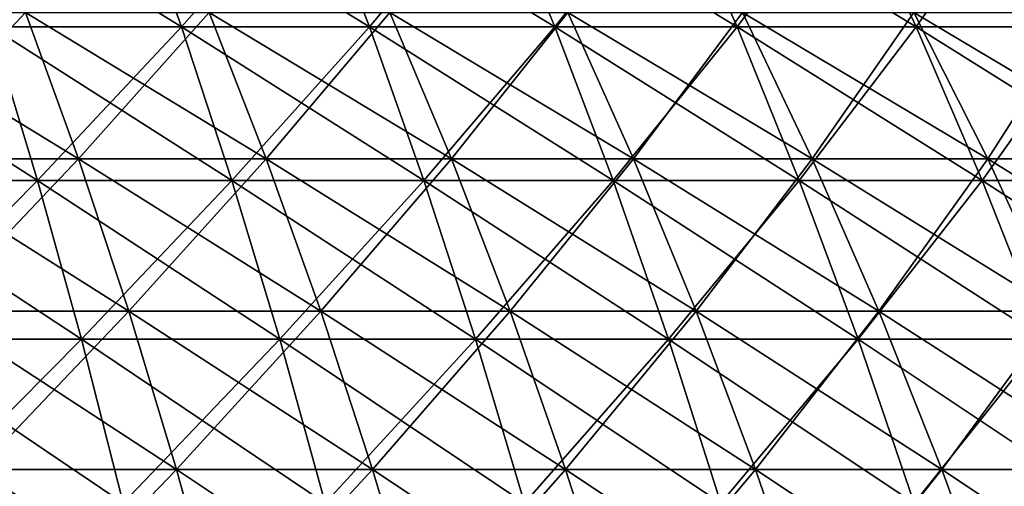
# Model space of a CAD drawing. Units: millimetres. Extents: x -399 to 399, y 16 to 1115.
# Drawn here: x 111 to 159, y 220 to 243 of the extents above; entities that cross this region are included whole.
import ezdxf

# ---------------------------------------------------------------- set-up
doc = ezdxf.new("R2010")
doc.units = ezdxf.units.MM
doc.header["$LTSCALE"] = 9.052207
for name, color, linetype in [('2493', 7, 'CONTINUOUS'), ('2497', 7, 'CONTINUOUS'), ('2501', 7, 'CONTINUOUS'), ('2505', 7, 'CONTINUOUS')]:
    doc.layers.add(name, color=color, linetype=linetype)

msp = doc.modelspace()

# ---------------------------------------------------------------- linework, layer by layer
at = {"layer": '2493', "color": 7, "linetype": 'CONTINUOUS', "true_color": 0x82c082}
for points in [[(115.971, 250.057, -279.979), (109.156, 242.745, -290.021), (106.749, 250.057, -283.624), (115.971, 250.057, -279.979)], [(118.587, 242.745, -286.294), (109.156, 242.745, -290.021), (115.971, 250.057, -279.979), (118.587, 242.745, -286.294)], [(125.07, 250.057, -276.035), (118.587, 242.745, -286.294), (115.971, 250.057, -279.979), (125.07, 250.057, -276.035)], [(127.891, 242.745, -282.261), (118.587, 242.745, -286.294), (125.07, 250.057, -276.035), (127.891, 242.745, -282.261)], [(134.034, 250.057, -271.795), (127.891, 242.745, -282.261), (125.07, 250.057, -276.035), (134.034, 250.057, -271.795)], [(137.058, 242.745, -277.925), (127.891, 242.745, -282.261), (134.034, 250.057, -271.795), (137.058, 242.745, -277.925)], [(142.856, 250.057, -267.264), (137.058, 242.745, -277.925), (134.034, 250.057, -271.795), (142.856, 250.057, -267.264)], [(146.078, 242.745, -273.292), (137.058, 242.745, -277.925), (142.856, 250.057, -267.264), (146.078, 242.745, -273.292)], [(151.524, 250.057, -262.447), (146.078, 242.745, -273.292), (142.856, 250.057, -267.264), (151.524, 250.057, -262.447)], [(154.941, 242.745, -268.366), (146.078, 242.745, -273.292), (151.524, 250.057, -262.447), (154.941, 242.745, -268.366)], [(160.03, 250.057, -257.349), (154.941, 242.745, -268.366), (151.524, 250.057, -262.447), (160.03, 250.057, -257.349)], [(163.639, 242.745, -263.153), (154.941, 242.745, -268.366), (160.03, 250.057, -257.349), (163.639, 242.745, -263.153)], [(111.455, 235.154, -296.128), (101.706, 235.154, -299.616), (109.156, 242.745, -290.021), (111.455, 235.154, -296.128)], [(118.587, 242.745, -286.294), (111.455, 235.154, -296.128), (109.156, 242.745, -290.021), (118.587, 242.745, -286.294)], [(121.084, 235.154, -292.322), (111.455, 235.154, -296.128), (118.587, 242.745, -286.294), (121.084, 235.154, -292.322)], [(127.891, 242.745, -282.261), (121.084, 235.154, -292.322), (118.587, 242.745, -286.294), (127.891, 242.745, -282.261)], [(130.584, 235.154, -288.204), (121.084, 235.154, -292.322), (127.891, 242.745, -282.261), (130.584, 235.154, -288.204)], [(137.058, 242.745, -277.925), (130.584, 235.154, -288.204), (127.891, 242.745, -282.261), (137.058, 242.745, -277.925)], [(139.943, 235.154, -283.777), (130.584, 235.154, -288.204), (137.058, 242.745, -277.925), (139.943, 235.154, -283.777)], [(146.078, 242.745, -273.292), (139.943, 235.154, -283.777), (137.058, 242.745, -277.925), (146.078, 242.745, -273.292)], [(149.153, 235.154, -279.046), (139.943, 235.154, -283.777), (146.078, 242.745, -273.292), (149.153, 235.154, -279.046)], [(154.941, 242.745, -268.366), (149.153, 235.154, -279.046), (146.078, 242.745, -273.292), (154.941, 242.745, -268.366)], [(158.204, 235.154, -274.017), (149.153, 235.154, -279.046), (154.941, 242.745, -268.366), (158.204, 235.154, -274.017)], [(163.639, 242.745, -263.153), (158.204, 235.154, -274.017), (154.941, 242.745, -268.366), (163.639, 242.745, -263.153)], [(167.085, 235.154, -268.694), (158.204, 235.154, -274.017), (163.639, 242.745, -263.153), (167.085, 235.154, -268.694)], [(111.455, 235.154, -296.128), (103.699, 227.298, -305.489), (101.706, 235.154, -299.616), (111.455, 235.154, -296.128)], [(113.639, 227.298, -301.932), (103.699, 227.298, -305.489), (111.455, 235.154, -296.128), (113.639, 227.298, -301.932)], [(121.084, 235.154, -292.322), (113.639, 227.298, -301.932), (111.455, 235.154, -296.128), (121.084, 235.154, -292.322)], [(123.457, 227.298, -298.053), (113.639, 227.298, -301.932), (121.084, 235.154, -292.322), (123.457, 227.298, -298.053)], [(130.584, 235.154, -288.204), (123.457, 227.298, -298.053), (121.084, 235.154, -292.322), (130.584, 235.154, -288.204)], [(133.143, 227.298, -293.854), (123.457, 227.298, -298.053), (130.584, 235.154, -288.204), (133.143, 227.298, -293.854)], [(139.943, 235.154, -283.777), (133.143, 227.298, -293.854), (130.584, 235.154, -288.204), (139.943, 235.154, -283.777)], [(142.687, 227.298, -289.34), (133.143, 227.298, -293.854), (139.943, 235.154, -283.777), (142.687, 227.298, -289.34)], [(149.153, 235.154, -279.046), (142.687, 227.298, -289.34), (139.943, 235.154, -283.777), (149.153, 235.154, -279.046)], [(152.077, 227.298, -284.516), (142.687, 227.298, -289.34), (149.153, 235.154, -279.046), (152.077, 227.298, -284.516)], [(158.204, 235.154, -274.017), (152.077, 227.298, -284.516), (149.153, 235.154, -279.046), (158.204, 235.154, -274.017)], [(161.305, 227.298, -279.388), (152.077, 227.298, -284.516), (158.204, 235.154, -274.017), (161.305, 227.298, -279.388)], [(167.085, 235.154, -268.694), (161.305, 227.298, -279.388), (158.204, 235.154, -274.017), (167.085, 235.154, -268.694)], [(113.639, 227.298, -301.932), (105.586, 219.191, -311.047), (103.699, 227.298, -305.489), (113.639, 227.298, -301.932)], [(115.707, 219.191, -307.426), (105.586, 219.191, -311.047), (113.639, 227.298, -301.932), (115.707, 219.191, -307.426)], [(123.457, 227.298, -298.053), (115.707, 219.191, -307.426), (113.639, 227.298, -301.932), (123.457, 227.298, -298.053)], [(125.704, 219.191, -303.475), (115.707, 219.191, -307.426), (123.457, 227.298, -298.053), (125.704, 219.191, -303.475)], [(133.143, 227.298, -293.854), (125.704, 219.191, -303.475), (123.457, 227.298, -298.053), (133.143, 227.298, -293.854)], [(135.566, 219.191, -299.2), (125.704, 219.191, -303.475), (133.143, 227.298, -293.854), (135.566, 219.191, -299.2)], [(142.687, 227.298, -289.34), (135.566, 219.191, -299.2), (133.143, 227.298, -293.854), (142.687, 227.298, -289.34)], [(145.283, 219.191, -294.604), (135.566, 219.191, -299.2), (142.687, 227.298, -289.34), (145.283, 219.191, -294.604)], [(152.077, 227.298, -284.516), (145.283, 219.191, -294.604), (142.687, 227.298, -289.34), (152.077, 227.298, -284.516)], [(154.844, 219.191, -289.693), (145.283, 219.191, -294.604), (152.077, 227.298, -284.516), (154.844, 219.191, -289.693)], [(161.305, 227.298, -279.388), (154.844, 219.191, -289.693), (152.077, 227.298, -284.516), (161.305, 227.298, -279.388)], [(164.24, 219.191, -284.471), (154.844, 219.191, -289.693), (161.305, 227.298, -279.388), (164.24, 219.191, -284.471)]]:
    msp.add_3dface(points, dxfattribs=at)
at = {"layer": '2497', "color": 7, "linetype": 'CONTINUOUS', "true_color": 0x82c082}
for points in [[(109.156, 242.745, 290.021), (118.587, 242.745, 286.294), (106.749, 250.057, 283.624), (109.156, 242.745, 290.021)], [(106.749, 250.057, 283.624), (118.587, 242.745, 286.294), (115.971, 250.057, 279.979), (106.749, 250.057, 283.624)], [(118.587, 242.745, 286.294), (127.891, 242.745, 282.261), (115.971, 250.057, 279.979), (118.587, 242.745, 286.294)], [(115.971, 250.057, 279.979), (127.891, 242.745, 282.261), (125.07, 250.057, 276.035), (115.971, 250.057, 279.979)], [(127.891, 242.745, 282.261), (137.058, 242.745, 277.925), (125.07, 250.057, 276.035), (127.891, 242.745, 282.261)], [(125.07, 250.057, 276.035), (137.058, 242.745, 277.925), (134.034, 250.057, 271.795), (125.07, 250.057, 276.035)], [(137.058, 242.745, 277.925), (146.078, 242.745, 273.292), (134.034, 250.057, 271.795), (137.058, 242.745, 277.925)], [(134.034, 250.057, 271.795), (146.078, 242.745, 273.292), (142.856, 250.057, 267.264), (134.034, 250.057, 271.795)], [(146.078, 242.745, 273.292), (154.941, 242.745, 268.366), (142.856, 250.057, 267.264), (146.078, 242.745, 273.292)], [(142.856, 250.057, 267.264), (154.941, 242.745, 268.366), (151.524, 250.057, 262.447), (142.856, 250.057, 267.264)], [(154.941, 242.745, 268.366), (163.639, 242.745, 263.153), (151.524, 250.057, 262.447), (154.941, 242.745, 268.366)], [(151.524, 250.057, 262.447), (163.639, 242.745, 263.153), (160.03, 250.057, 257.349), (151.524, 250.057, 262.447)], [(101.706, 235.154, 299.616), (111.455, 235.154, 296.128), (99.609, 242.745, 293.437), (101.706, 235.154, 299.616)], [(99.609, 242.745, 293.437), (111.455, 235.154, 296.128), (109.156, 242.745, 290.021), (99.609, 242.745, 293.437)], [(111.455, 235.154, 296.128), (121.084, 235.154, 292.322), (109.156, 242.745, 290.021), (111.455, 235.154, 296.128)], [(109.156, 242.745, 290.021), (121.084, 235.154, 292.322), (118.587, 242.745, 286.294), (109.156, 242.745, 290.021)], [(121.084, 235.154, 292.322), (130.584, 235.154, 288.204), (118.587, 242.745, 286.294), (121.084, 235.154, 292.322)], [(118.587, 242.745, 286.294), (130.584, 235.154, 288.204), (127.891, 242.745, 282.261), (118.587, 242.745, 286.294)], [(130.584, 235.154, 288.204), (139.943, 235.154, 283.777), (127.891, 242.745, 282.261), (130.584, 235.154, 288.204)], [(127.891, 242.745, 282.261), (139.943, 235.154, 283.777), (137.058, 242.745, 277.925), (127.891, 242.745, 282.261)], [(139.943, 235.154, 283.777), (149.153, 235.154, 279.046), (137.058, 242.745, 277.925), (139.943, 235.154, 283.777)], [(137.058, 242.745, 277.925), (149.153, 235.154, 279.046), (146.078, 242.745, 273.292), (137.058, 242.745, 277.925)], [(149.153, 235.154, 279.046), (158.204, 235.154, 274.017), (146.078, 242.745, 273.292), (149.153, 235.154, 279.046)], [(146.078, 242.745, 273.292), (158.204, 235.154, 274.017), (154.941, 242.745, 268.366), (146.078, 242.745, 273.292)], [(158.204, 235.154, 274.017), (167.085, 235.154, 268.694), (154.941, 242.745, 268.366), (158.204, 235.154, 274.017)], [(154.941, 242.745, 268.366), (167.085, 235.154, 268.694), (163.639, 242.745, 263.153), (154.941, 242.745, 268.366)], [(103.699, 227.298, 305.489), (113.639, 227.298, 301.932), (101.706, 235.154, 299.616), (103.699, 227.298, 305.489)], [(101.706, 235.154, 299.616), (113.639, 227.298, 301.932), (111.455, 235.154, 296.128), (101.706, 235.154, 299.616)], [(113.639, 227.298, 301.932), (123.457, 227.298, 298.053), (111.455, 235.154, 296.128), (113.639, 227.298, 301.932)], [(111.455, 235.154, 296.128), (123.457, 227.298, 298.053), (121.084, 235.154, 292.322), (111.455, 235.154, 296.128)], [(123.457, 227.298, 298.053), (133.143, 227.298, 293.854), (121.084, 235.154, 292.322), (123.457, 227.298, 298.053)], [(121.084, 235.154, 292.322), (133.143, 227.298, 293.854), (130.584, 235.154, 288.204), (121.084, 235.154, 292.322)], [(133.143, 227.298, 293.854), (142.687, 227.298, 289.34), (130.584, 235.154, 288.204), (133.143, 227.298, 293.854)], [(130.584, 235.154, 288.204), (142.687, 227.298, 289.34), (139.943, 235.154, 283.777), (130.584, 235.154, 288.204)], [(142.687, 227.298, 289.34), (152.077, 227.298, 284.516), (139.943, 235.154, 283.777), (142.687, 227.298, 289.34)], [(139.943, 235.154, 283.777), (152.077, 227.298, 284.516), (149.153, 235.154, 279.046), (139.943, 235.154, 283.777)], [(152.077, 227.298, 284.516), (161.305, 227.298, 279.388), (149.153, 235.154, 279.046), (152.077, 227.298, 284.516)], [(149.153, 235.154, 279.046), (161.305, 227.298, 279.388), (158.204, 235.154, 274.017), (149.153, 235.154, 279.046)], [(161.305, 227.298, 279.388), (170.36, 227.298, 273.961), (158.204, 235.154, 274.017), (161.305, 227.298, 279.388)], [(158.204, 235.154, 274.017), (170.36, 227.298, 273.961), (167.085, 235.154, 268.694), (158.204, 235.154, 274.017)], [(105.586, 219.191, 311.047), (115.707, 219.191, 307.426), (103.699, 227.298, 305.489), (105.586, 219.191, 311.047)], [(103.699, 227.298, 305.489), (115.707, 219.191, 307.426), (113.639, 227.298, 301.932), (103.699, 227.298, 305.489)], [(115.707, 219.191, 307.426), (125.704, 219.191, 303.475), (113.639, 227.298, 301.932), (115.707, 219.191, 307.426)], [(113.639, 227.298, 301.932), (125.704, 219.191, 303.475), (123.457, 227.298, 298.053), (113.639, 227.298, 301.932)], [(125.704, 219.191, 303.475), (135.566, 219.191, 299.2), (123.457, 227.298, 298.053), (125.704, 219.191, 303.475)], [(123.457, 227.298, 298.053), (135.566, 219.191, 299.2), (133.143, 227.298, 293.854), (123.457, 227.298, 298.053)], [(135.566, 219.191, 299.2), (145.283, 219.191, 294.604), (133.143, 227.298, 293.854), (135.566, 219.191, 299.2)], [(133.143, 227.298, 293.854), (145.283, 219.191, 294.604), (142.687, 227.298, 289.34), (133.143, 227.298, 293.854)], [(145.283, 219.191, 294.604), (154.844, 219.191, 289.693), (142.687, 227.298, 289.34), (145.283, 219.191, 294.604)], [(142.687, 227.298, 289.34), (154.844, 219.191, 289.693), (152.077, 227.298, 284.516), (142.687, 227.298, 289.34)], [(154.844, 219.191, 289.693), (164.24, 219.191, 284.471), (152.077, 227.298, 284.516), (154.844, 219.191, 289.693)], [(152.077, 227.298, 284.516), (164.24, 219.191, 284.471), (161.305, 227.298, 279.388), (152.077, 227.298, 284.516)]]:
    msp.add_3dface(points, dxfattribs=at)
at = {"layer": '2501', "color": 7, "linetype": 'CONTINUOUS', "true_color": 0x82c082}
for points in [[(104.054, 236.219, -280.955), (113.484, 236.219, -277.281), (101.656, 243.463, -274.478), (104.054, 236.219, -280.955)], [(101.656, 243.463, -274.478), (113.484, 236.219, -277.281), (110.868, 243.463, -270.888), (101.656, 243.463, -274.478)], [(113.484, 236.219, -277.281), (122.784, 236.219, -273.29), (110.868, 243.463, -270.888), (113.484, 236.219, -277.281)], [(110.868, 243.463, -270.888), (122.784, 236.219, -273.29), (119.954, 243.463, -266.989), (110.868, 243.463, -270.888)], [(122.784, 236.219, -273.29), (131.944, 236.219, -268.987), (119.954, 243.463, -266.989), (122.784, 236.219, -273.29)], [(119.954, 243.463, -266.989), (131.944, 236.219, -268.987), (128.902, 243.463, -262.786), (119.954, 243.463, -266.989)], [(131.944, 236.219, -268.987), (140.954, 236.219, -264.377), (128.902, 243.463, -262.786), (131.944, 236.219, -268.987)], [(128.902, 243.463, -262.786), (140.954, 236.219, -264.377), (137.704, 243.463, -258.282), (128.902, 243.463, -262.786)], [(140.954, 236.219, -264.377), (149.803, 236.219, -259.466), (137.704, 243.463, -258.282), (140.954, 236.219, -264.377)], [(137.704, 243.463, -258.282), (149.803, 236.219, -259.466), (146.349, 243.463, -253.484), (137.704, 243.463, -258.282)], [(149.803, 236.219, -259.466), (158.48, 236.219, -254.258), (146.349, 243.463, -253.484), (149.803, 236.219, -259.466)], [(146.349, 243.463, -253.484), (158.48, 236.219, -254.258), (154.827, 243.463, -248.396), (146.349, 243.463, -253.484)], [(158.48, 236.219, -254.258), (166.977, 236.219, -248.761), (154.827, 243.463, -248.396), (158.48, 236.219, -254.258)], [(154.827, 243.463, -248.396), (166.977, 236.219, -248.761), (163.128, 243.463, -243.026), (154.827, 243.463, -248.396)], [(106.341, 228.679, -287.128), (115.977, 228.679, -283.373), (104.054, 236.219, -280.955), (106.341, 228.679, -287.128)], [(104.054, 236.219, -280.955), (115.977, 228.679, -283.373), (113.484, 236.219, -277.281), (104.054, 236.219, -280.955)], [(115.977, 228.679, -283.373), (125.482, 228.679, -279.294), (113.484, 236.219, -277.281), (115.977, 228.679, -283.373)], [(113.484, 236.219, -277.281), (125.482, 228.679, -279.294), (122.784, 236.219, -273.29), (113.484, 236.219, -277.281)], [(125.482, 228.679, -279.294), (134.843, 228.679, -274.897), (122.784, 236.219, -273.29), (125.482, 228.679, -279.294)], [(122.784, 236.219, -273.29), (134.843, 228.679, -274.897), (131.944, 236.219, -268.987), (122.784, 236.219, -273.29)], [(134.843, 228.679, -274.897), (144.051, 228.679, -270.186), (131.944, 236.219, -268.987), (134.843, 228.679, -274.897)], [(131.944, 236.219, -268.987), (144.051, 228.679, -270.186), (140.954, 236.219, -264.377), (131.944, 236.219, -268.987)], [(144.051, 228.679, -270.186), (153.094, 228.679, -265.166), (140.954, 236.219, -264.377), (144.051, 228.679, -270.186)], [(140.954, 236.219, -264.377), (153.094, 228.679, -265.166), (149.803, 236.219, -259.466), (140.954, 236.219, -264.377)], [(153.094, 228.679, -265.166), (161.962, 228.679, -259.844), (149.803, 236.219, -259.466), (153.094, 228.679, -265.166)], [(149.803, 236.219, -259.466), (161.962, 228.679, -259.844), (158.48, 236.219, -254.258), (149.803, 236.219, -259.466)], [(161.962, 228.679, -259.844), (170.646, 228.679, -254.226), (158.48, 236.219, -254.258), (161.962, 228.679, -259.844)], [(158.48, 236.219, -254.258), (170.646, 228.679, -254.226), (166.977, 236.219, -248.761), (158.48, 236.219, -254.258)], [(108.51, 220.857, -292.985), (118.343, 220.857, -289.153), (106.341, 228.679, -287.128), (108.51, 220.857, -292.985)], [(106.341, 228.679, -287.128), (118.343, 220.857, -289.153), (115.977, 228.679, -283.373), (106.341, 228.679, -287.128)], [(118.343, 220.857, -289.153), (128.041, 220.857, -284.991), (115.977, 228.679, -283.373), (118.343, 220.857, -289.153)], [(115.977, 228.679, -283.373), (128.041, 220.857, -284.991), (125.482, 228.679, -279.294), (115.977, 228.679, -283.373)], [(128.041, 220.857, -284.991), (137.594, 220.857, -280.504), (125.482, 228.679, -279.294), (128.041, 220.857, -284.991)], [(125.482, 228.679, -279.294), (137.594, 220.857, -280.504), (134.843, 228.679, -274.897), (125.482, 228.679, -279.294)], [(137.594, 220.857, -280.504), (146.989, 220.857, -275.697), (134.843, 228.679, -274.897), (137.594, 220.857, -280.504)], [(134.843, 228.679, -274.897), (146.989, 220.857, -275.697), (144.051, 228.679, -270.186), (134.843, 228.679, -274.897)], [(146.989, 220.857, -275.697), (156.217, 220.857, -270.575), (144.051, 228.679, -270.186), (146.989, 220.857, -275.697)], [(144.051, 228.679, -270.186), (156.217, 220.857, -270.575), (153.094, 228.679, -265.166), (144.051, 228.679, -270.186)], [(156.217, 220.857, -270.575), (165.266, 220.857, -265.145), (153.094, 228.679, -265.166), (156.217, 220.857, -270.575)], [(153.094, 228.679, -265.166), (165.266, 220.857, -265.145), (161.962, 228.679, -259.844), (153.094, 228.679, -265.166)], [(110.557, 212.769, -298.514), (120.576, 212.769, -294.609), (108.51, 220.857, -292.985), (110.557, 212.769, -298.514)], [(108.51, 220.857, -292.985), (120.576, 212.769, -294.609), (118.343, 220.857, -289.153), (108.51, 220.857, -292.985)], [(120.576, 212.769, -294.609), (130.458, 212.769, -290.369), (118.343, 220.857, -289.153), (120.576, 212.769, -294.609)], [(118.343, 220.857, -289.153), (130.458, 212.769, -290.369), (128.041, 220.857, -284.991), (118.343, 220.857, -289.153)], [(130.458, 212.769, -290.369), (140.19, 212.769, -285.797), (128.041, 220.857, -284.991), (130.458, 212.769, -290.369)], [(128.041, 220.857, -284.991), (140.19, 212.769, -285.797), (137.594, 220.857, -280.504), (128.041, 220.857, -284.991)], [(140.19, 212.769, -285.797), (149.763, 212.769, -280.899), (137.594, 220.857, -280.504), (140.19, 212.769, -285.797)], [(137.594, 220.857, -280.504), (149.763, 212.769, -280.899), (146.989, 220.857, -275.697), (137.594, 220.857, -280.504)], [(149.763, 212.769, -280.899), (159.165, 212.769, -275.681), (146.989, 220.857, -275.697), (149.763, 212.769, -280.899)], [(146.989, 220.857, -275.697), (159.165, 212.769, -275.681), (156.217, 220.857, -270.575), (146.989, 220.857, -275.697)], [(159.165, 212.769, -275.681), (168.385, 212.769, -270.148), (156.217, 220.857, -270.575), (159.165, 212.769, -275.681)], [(156.217, 220.857, -270.575), (168.385, 212.769, -270.148), (165.266, 220.857, -265.145), (156.217, 220.857, -270.575)]]:
    msp.add_3dface(points, dxfattribs=at)
at = {"layer": '2505', "color": 7, "linetype": 'CONTINUOUS', "true_color": 0x82c082}
for points in [[(110.868, 243.463, 270.888), (104.054, 236.219, 280.955), (101.656, 243.463, 274.478), (110.868, 243.463, 270.888)], [(113.484, 236.219, 277.281), (104.054, 236.219, 280.955), (110.868, 243.463, 270.888), (113.484, 236.219, 277.281)], [(119.954, 243.463, 266.989), (113.484, 236.219, 277.281), (110.868, 243.463, 270.888), (119.954, 243.463, 266.989)], [(122.784, 236.219, 273.29), (113.484, 236.219, 277.281), (119.954, 243.463, 266.989), (122.784, 236.219, 273.29)], [(128.902, 243.463, 262.786), (122.784, 236.219, 273.29), (119.954, 243.463, 266.989), (128.902, 243.463, 262.786)], [(131.944, 236.219, 268.987), (122.784, 236.219, 273.29), (128.902, 243.463, 262.786), (131.944, 236.219, 268.987)], [(137.704, 243.463, 258.282), (131.944, 236.219, 268.987), (128.902, 243.463, 262.786), (137.704, 243.463, 258.282)], [(140.954, 236.219, 264.377), (131.944, 236.219, 268.987), (137.704, 243.463, 258.282), (140.954, 236.219, 264.377)], [(146.349, 243.463, 253.484), (140.954, 236.219, 264.377), (137.704, 243.463, 258.282), (146.349, 243.463, 253.484)], [(149.803, 236.219, 259.466), (140.954, 236.219, 264.377), (146.349, 243.463, 253.484), (149.803, 236.219, 259.466)], [(154.827, 243.463, 248.396), (149.803, 236.219, 259.466), (146.349, 243.463, 253.484), (154.827, 243.463, 248.396)], [(158.48, 236.219, 254.258), (149.803, 236.219, 259.466), (154.827, 243.463, 248.396), (158.48, 236.219, 254.258)], [(163.128, 243.463, 243.026), (158.48, 236.219, 254.258), (154.827, 243.463, 248.396), (163.128, 243.463, 243.026)], [(166.977, 236.219, 248.761), (158.48, 236.219, 254.258), (163.128, 243.463, 243.026), (166.977, 236.219, 248.761)], [(113.484, 236.219, 277.281), (106.341, 228.679, 287.128), (104.054, 236.219, 280.955), (113.484, 236.219, 277.281)], [(115.977, 228.679, 283.373), (106.341, 228.679, 287.128), (113.484, 236.219, 277.281), (115.977, 228.679, 283.373)], [(122.784, 236.219, 273.29), (115.977, 228.679, 283.373), (113.484, 236.219, 277.281), (122.784, 236.219, 273.29)], [(125.482, 228.679, 279.294), (115.977, 228.679, 283.373), (122.784, 236.219, 273.29), (125.482, 228.679, 279.294)], [(131.944, 236.219, 268.987), (125.482, 228.679, 279.294), (122.784, 236.219, 273.29), (131.944, 236.219, 268.987)], [(134.843, 228.679, 274.897), (125.482, 228.679, 279.294), (131.944, 236.219, 268.987), (134.843, 228.679, 274.897)], [(140.954, 236.219, 264.377), (134.843, 228.679, 274.897), (131.944, 236.219, 268.987), (140.954, 236.219, 264.377)], [(144.051, 228.679, 270.186), (134.843, 228.679, 274.897), (140.954, 236.219, 264.377), (144.051, 228.679, 270.186)], [(149.803, 236.219, 259.466), (144.051, 228.679, 270.186), (140.954, 236.219, 264.377), (149.803, 236.219, 259.466)], [(153.094, 228.679, 265.166), (144.051, 228.679, 270.186), (149.803, 236.219, 259.466), (153.094, 228.679, 265.166)], [(158.48, 236.219, 254.258), (153.094, 228.679, 265.166), (149.803, 236.219, 259.466), (158.48, 236.219, 254.258)], [(161.962, 228.679, 259.844), (153.094, 228.679, 265.166), (158.48, 236.219, 254.258), (161.962, 228.679, 259.844)], [(166.977, 236.219, 248.761), (161.962, 228.679, 259.844), (158.48, 236.219, 254.258), (166.977, 236.219, 248.761)], [(115.977, 228.679, 283.373), (108.51, 220.857, 292.985), (106.341, 228.679, 287.128), (115.977, 228.679, 283.373)], [(118.343, 220.857, 289.153), (108.51, 220.857, 292.985), (115.977, 228.679, 283.373), (118.343, 220.857, 289.153)], [(125.482, 228.679, 279.294), (118.343, 220.857, 289.153), (115.977, 228.679, 283.373), (125.482, 228.679, 279.294)], [(128.041, 220.857, 284.991), (118.343, 220.857, 289.153), (125.482, 228.679, 279.294), (128.041, 220.857, 284.991)], [(134.843, 228.679, 274.897), (128.041, 220.857, 284.991), (125.482, 228.679, 279.294), (134.843, 228.679, 274.897)], [(137.594, 220.857, 280.504), (128.041, 220.857, 284.991), (134.843, 228.679, 274.897), (137.594, 220.857, 280.504)], [(144.051, 228.679, 270.186), (137.594, 220.857, 280.504), (134.843, 228.679, 274.897), (144.051, 228.679, 270.186)], [(146.989, 220.857, 275.697), (137.594, 220.857, 280.504), (144.051, 228.679, 270.186), (146.989, 220.857, 275.697)], [(153.094, 228.679, 265.166), (146.989, 220.857, 275.697), (144.051, 228.679, 270.186), (153.094, 228.679, 265.166)], [(156.217, 220.857, 270.575), (146.989, 220.857, 275.697), (153.094, 228.679, 265.166), (156.217, 220.857, 270.575)], [(161.962, 228.679, 259.844), (156.217, 220.857, 270.575), (153.094, 228.679, 265.166), (161.962, 228.679, 259.844)], [(165.266, 220.857, 265.145), (156.217, 220.857, 270.575), (161.962, 228.679, 259.844), (165.266, 220.857, 265.145)], [(118.343, 220.857, 289.153), (110.557, 212.769, 298.514), (108.51, 220.857, 292.985), (118.343, 220.857, 289.153)], [(120.576, 212.769, 294.609), (110.557, 212.769, 298.514), (118.343, 220.857, 289.153), (120.576, 212.769, 294.609)], [(128.041, 220.857, 284.991), (120.576, 212.769, 294.609), (118.343, 220.857, 289.153), (128.041, 220.857, 284.991)], [(130.458, 212.769, 290.369), (120.576, 212.769, 294.609), (128.041, 220.857, 284.991), (130.458, 212.769, 290.369)], [(137.594, 220.857, 280.504), (130.458, 212.769, 290.369), (128.041, 220.857, 284.991), (137.594, 220.857, 280.504)], [(140.19, 212.769, 285.797), (130.458, 212.769, 290.369), (137.594, 220.857, 280.504), (140.19, 212.769, 285.797)], [(146.989, 220.857, 275.697), (140.19, 212.769, 285.797), (137.594, 220.857, 280.504), (146.989, 220.857, 275.697)], [(149.763, 212.769, 280.899), (140.19, 212.769, 285.797), (146.989, 220.857, 275.697), (149.763, 212.769, 280.899)], [(156.217, 220.857, 270.575), (149.763, 212.769, 280.899), (146.989, 220.857, 275.697), (156.217, 220.857, 270.575)], [(159.165, 212.769, 275.681), (149.763, 212.769, 280.899), (156.217, 220.857, 270.575), (159.165, 212.769, 275.681)], [(165.266, 220.857, 265.145), (159.165, 212.769, 275.681), (156.217, 220.857, 270.575), (165.266, 220.857, 265.145)], [(168.385, 212.769, 270.148), (159.165, 212.769, 275.681), (165.266, 220.857, 265.145), (168.385, 212.769, 270.148)]]:
    msp.add_3dface(points, dxfattribs=at)

doc.saveas('drawing.dxf')
